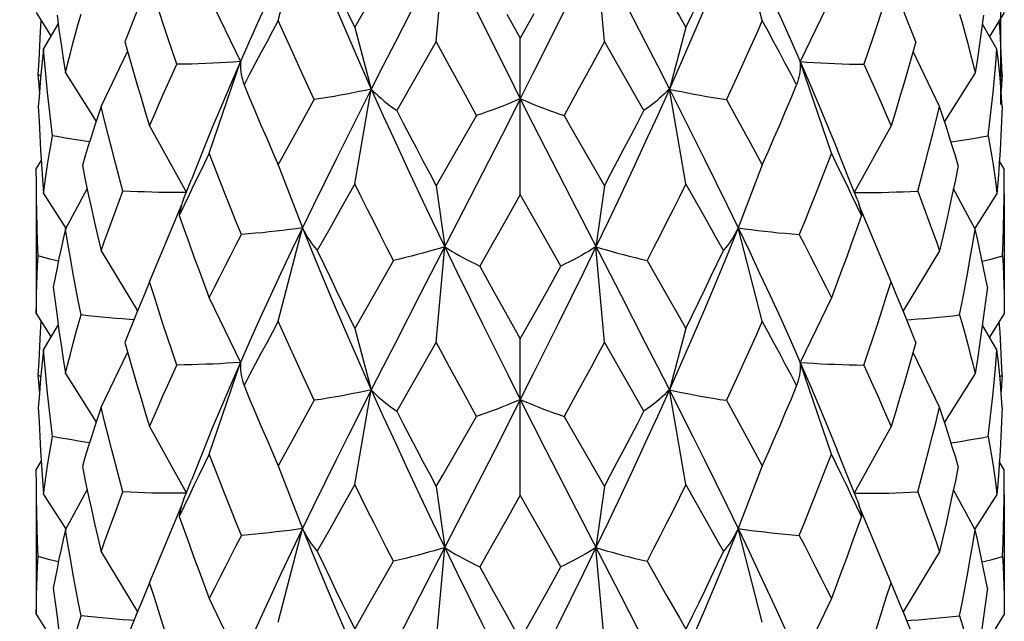
# Model space of a CAD drawing. Units: millimetres. Extents: x 2793 to 3248, y 778 to 1064.
# Drawn here: x 3225 to 3235, y 928 to 935 of the extents above; entities that cross this region are included whole.
import ezdxf

# ---------------------------------------------------------------- set-up
doc = ezdxf.new("R2010")
doc.units = ezdxf.units.MM
doc.header["$LTSCALE"] = 0.1
doc.layers.get('Defpoints').update_dxf_attribs({"color": 251})
doc.layers.add('1030294CR_DXF_DIMENSION', color=7, linetype='Continuous')
doc.layers.add('QA05BAHSOUBIDXF_CONTINUOUS_LINE', color=7, linetype='Continuous')
doc.styles.add('BLAIR ITC', font='blair-itc-medium.ttf', dxfattribs={"height": 10})
doc.dimstyles.new('BLAIR ITC', dxfattribs={"dimtxt": 10, "dimasz": 10, "dimexe": 5, "dimexo": 2.5, "dimgap": 5, "dimtad": 0, "dimdec": 1, "dimdsep": 46, "dimtxsty": 'BLAIR ITC', "dimcen": 0.09, "dimclrd": 8, "dimclre": 8, "dimclrt": 256, "dimadec": 0, "dimazin": 0, "dimtfac": 1, "dimtdec": 1, "dimtmove": 0, "dimatfit": 2, "dimfxl": 1, "dimtfill": 1, "dimtolj": 1, "dimtzin": 0, "dimarcsym": 0})

# ---------------------------------------------------------------- blocks, each defined once
blk = doc.blocks.new('*D17')
at = {"layer": '1030294CR_DXF_DIMENSION', "color": 8, "linetype": 'Continuous', "lineweight": -2, "transparency": 16777216}
for p, q in [((3213.723, 897.524), (3213.723, 907.524)), ((3221.105, 897.524), (3208.723, 897.524)), ((3213.723, 871.524), (3213.723, 887.524)), ((3224.532, 861.524), (3208.723, 861.524))]:
    blk.add_line(p, q, dxfattribs=at)
at = {"layer": '1030294CR_DXF_DIMENSION', "color": 8, "linetype": 'Continuous', "transparency": 16777216}
for points in [[(3212.057, 887.524), (3215.39, 887.524), (3213.723, 897.524)], [(3212.057, 871.524), (3215.39, 871.524), (3213.723, 861.524)]]:
    blk.add_solid(points, dxfattribs=at)
at = {"layer": 'Defpoints', "color": 0, "linetype": 'Continuous', "transparency": 16777216}
for p in [(3223.605, 897.524), (3213.723, 861.524), (3227.032, 861.524)]:
    blk.add_point(p, dxfattribs=at)
at = {"layer": '1030294CR_DXF_DIMENSION', "linetype": 'Continuous', "lineweight": 30, "transparency": 16777216, "insert": (3207.057, 931.205), "char_height": 10, "width": 11.20833, "attachment_point": 2, "rotation": 90, "line_spacing_factor": 0.9, "style": 'BLAIR ITC', "bg_fill": 3, "box_fill_scale": 1.1, "bg_fill_color": 256, "bg_fill_true_color": 13158600, "bg_fill_transparency": 0}
blk.add_mtext('\\A1;%%c36', dxfattribs=at)
blk = doc.blocks.new('*D20')
at = {"color": 8, "lineweight": -2, "transparency": 16777216}
for p, q in [((3134.75, 819.35), (3134.75, 1061.369)), ((3234.865, 933.831), (3234.865, 1061.369)), ((3144.75, 1056.369), (3160.208, 1056.369)), ((3224.865, 1056.369), (3209.407, 1056.369))]:
    blk.add_line(p, q, dxfattribs=at)
at = {"color": 8, "transparency": 16777216}
for points in [[(3144.75, 1058.035), (3144.75, 1054.702), (3134.75, 1056.369)], [(3224.865, 1058.035), (3224.865, 1054.702), (3234.865, 1056.369)]]:
    blk.add_solid(points, dxfattribs=at)
at = {"layer": 'Defpoints', "color": 0, "transparency": 16777216}
for p in [(3234.865, 1056.369), (3234.865, 931.331), (3134.75, 816.85)]:
    blk.add_point(p, dxfattribs=at)
at = {"lineweight": 30, "transparency": 16777216, "insert": (3184.808, 1056.369), "char_height": 10, "attachment_point": 5, "style": 'BLAIR ITC', "bg_fill": 3, "box_fill_scale": 1.1, "bg_fill_color": 256, "bg_fill_true_color": 13158600, "bg_fill_transparency": 0}
blk.add_mtext('\\A1;100.1', dxfattribs=at)
blk = doc.blocks.new('*D23')
at = {"color": 8, "lineweight": -2, "transparency": 16777216}
for p, q in [((3143, 822), (3143, 1031.184)), ((3234.872, 943.558), (3234.872, 1031.184)), ((3153, 1026.184), (3167.431, 1026.184)), ((3224.872, 1026.184), (3210.442, 1026.184))]:
    blk.add_line(p, q, dxfattribs=at)
at = {"color": 8, "transparency": 16777216}
for points in [[(3153, 1027.851), (3153, 1024.517), (3143, 1026.184)], [(3224.872, 1027.851), (3224.872, 1024.517), (3234.872, 1026.184)]]:
    blk.add_solid(points, dxfattribs=at)
at = {"layer": 'Defpoints', "color": 0, "transparency": 16777216}
for p in [(3234.872, 1026.184), (3234.872, 941.058), (3143, 819.5)]:
    blk.add_point(p, dxfattribs=at)
at = {"lineweight": 30, "transparency": 16777216, "insert": (3188.936, 1026.184), "char_height": 10, "attachment_point": 5, "style": 'BLAIR ITC', "bg_fill": 3, "box_fill_scale": 1.1, "bg_fill_color": 256, "bg_fill_true_color": 13158600, "bg_fill_transparency": 0}
blk.add_mtext('\\A1;91.9', dxfattribs=at)

msp = doc.modelspace()

# ---------------------------------------------------------------- linework, layer by layer
at = {"layer": 'QA05BAHSOUBIDXF_CONTINUOUS_LINE', "linetype": 'Continuous', "lineweight": 30}
for p, q in [((3227.4, 934.698), (3227.65, 935.662)), ((3232.4, 934.698), (3232.15, 935.662)), ((3229.032, 934.482), (3229.119, 935.468)), ((3230.769, 934.482), (3230.682, 935.468)), ((3228.863, 934.969), (3228.61, 934.476)), ((3233.114, 934.94), (3232.793, 934.273)), ((3228.19, 934.625), (3228.322, 934.857)), ((3229.761, 934.764), (3229.9, 934.515)), ((3230.04, 934.765), (3229.9, 934.515)), ((3234.9, 934.779), (3234.748, 934.533)), ((3228.19, 934.625), (3228.361, 933.989)), ((3231.611, 934.625), (3231.44, 933.989)), ((3234.824, 934.403), (3234.674, 934.659)), ((3234.857, 934.586), (3234.849, 934.697)), ((3229.9, 932.902), (3229.9, 934.515)), ((3229.032, 934.482), (3228.623, 933.769)), ((3231.178, 933.769), (3230.769, 934.482)), ((3234.231, 933.81), (3233.958, 934.376)), ((3230.631, 934.225), (3230.492, 933.97)), ((3233.114, 933.327), (3232.793, 934.273)), ((3234.88, 934.137), (3234.873, 934.286)), ((3234.599, 934.158), (3234.282, 933.656)), ((3234.854, 934.127), (3234.88, 934.137)), ((3232.697, 933.895), (3232.754, 934.033)), ((3228.19, 933.011), (3228.361, 933.989)), ((3229.448, 933.716), (3229.309, 933.97)), ((3230.492, 933.97), (3230.353, 933.716)), ((3231.611, 933.011), (3231.44, 933.989)), ((3227.14, 933.809), (3227.221, 933.618)), ((3227.646, 933.655), (3227.772, 933.881)), ((3232.029, 933.881), (3232.155, 933.655)), ((3229.448, 933.716), (3229.239, 933.351)), ((3227.522, 933.43), (3227.646, 933.655)), ((3232.155, 933.655), (3232.278, 933.43)), ((3233.731, 933.611), (3233.348, 932.921)), ((3227.4, 933.206), (3227.522, 933.43)), ((3232.278, 933.43), (3232.4, 933.206)), ((3229.239, 933.351), (3229.032, 932.99)), ((3233.297, 933.057), (3233.174, 933.368)), ((3227.4, 933.206), (3227.65, 932.556)), ((3232.4, 933.206), (3232.15, 932.556)), ((3234.425, 933.199), (3234.395, 933.052)), ((3234.9, 933.166), (3234.849, 933.248)), ((3229.508, 933.12), (3229.248, 932.613)), ((3234.9, 933.016), (3234.9, 933.166)), ((3228.19, 933.011), (3228.06, 932.78)), ((3229.032, 932.99), (3229.119, 932.362)), ((3230.769, 932.99), (3230.682, 932.362)), ((3231.806, 932.666), (3231.611, 933.011)), ((3233.379, 932.853), (3233.297, 933.057)), ((3234.899, 932.866), (3234.9, 933.016)), ((3229.9, 932.902), (3229.761, 932.654)), ((3230.04, 932.654), (3229.9, 932.902)), ((3233.348, 932.921), (3233.419, 932.921)), ((3233.419, 932.921), (3233.491, 932.922)), ((3234.599, 932.544), (3234.375, 932.959)), ((3234.824, 932.911), (3234.594, 932.548)), ((3234.9, 932.911), (3234.9, 931.674)), ((3228.06, 932.78), (3227.931, 932.551)), ((3233.731, 931.998), (3233.399, 932.797)), ((3229.248, 932.613), (3228.863, 931.864)), ((3229.761, 932.654), (3229.621, 932.407)), ((3230.18, 932.407), (3230.04, 932.654)), ((3227.4, 931.592), (3227.65, 932.556)), ((3227.931, 932.551), (3227.803, 932.323)), ((3232.4, 931.592), (3232.15, 932.556)), ((3229.621, 932.407), (3229.482, 932.162)), ((3230.319, 932.162), (3230.18, 932.407)), ((3229.032, 931.376), (3229.119, 932.362)), ((3230.769, 931.376), (3230.682, 932.362)), ((3234.231, 932.318), (3233.856, 931.699)), ((3228.59, 932.219), (3228.389, 931.868)), ((3231.211, 932.219), (3231.412, 931.868)), ((3229.482, 932.162), (3229.621, 931.91)), ((3230.18, 931.91), (3230.319, 932.162)), ((3233.685, 931.854), (3233.731, 931.998)), ((3233.781, 931.879), (3233.731, 931.998)), ((3228.389, 931.868), (3228.19, 931.519)), ((3228.863, 931.864), (3228.61, 931.371)), ((3229.621, 931.91), (3229.761, 931.659)), ((3230.04, 931.659), (3230.18, 931.91)), ((3233.114, 931.835), (3232.793, 931.167)), ((3229.761, 931.659), (3229.9, 931.41)), ((3229.9, 931.41), (3230.04, 931.659)), ((3234.9, 931.674), (3234.748, 931.428)), ((3234.824, 931.297), (3234.674, 931.553)), ((3234.857, 931.48), (3234.849, 931.591)), ((3228.19, 931.519), (3228.361, 930.883)), ((3231.611, 931.519), (3231.44, 930.883)), ((3229.032, 931.376), (3228.623, 930.663)), ((3229.9, 929.796), (3229.9, 931.41)), ((3231.178, 930.663), (3230.769, 931.376)), ((3234.231, 930.704), (3233.958, 931.27)), ((3233.114, 930.221), (3232.793, 931.167)), ((3234.88, 931.031), (3234.873, 931.181)), ((3230.631, 931.12), (3230.492, 930.864)), ((3234.599, 931.052), (3234.282, 930.55)), ((3234.854, 931.021), (3234.88, 931.031)), ((3228.19, 929.906), (3228.361, 930.883)), ((3229.448, 930.61), (3229.309, 930.864)), ((3230.492, 930.864), (3230.353, 930.61)), ((3231.611, 929.906), (3231.44, 930.883)), ((3232.754, 930.928), (3232.697, 930.789)), ((3227.772, 930.776), (3227.646, 930.549)), ((3232.029, 930.776), (3232.155, 930.549)), ((3227.14, 930.703), (3227.221, 930.513)), ((3227.646, 930.549), (3227.522, 930.324)), ((3232.155, 930.549), (3232.278, 930.324)), ((3233.731, 930.506), (3233.348, 929.816)), ((3227.522, 930.324), (3227.4, 930.1)), ((3232.278, 930.324), (3232.4, 930.1)), ((3233.297, 929.952), (3233.174, 930.262)), ((3234.9, 930.06), (3234.849, 930.143)), ((3227.4, 930.1), (3227.65, 929.451)), ((3232.4, 930.1), (3232.15, 929.451)), ((3234.425, 930.093), (3234.395, 929.946)), ((3234.9, 929.91), (3234.9, 930.06)), ((3229.508, 930.014), (3229.248, 929.508)), ((3233.379, 929.747), (3233.297, 929.952)), ((3228.19, 929.906), (3228.06, 929.675)), ((3229.032, 929.885), (3229.119, 929.257)), ((3230.769, 929.885), (3230.682, 929.257)), ((3231.806, 929.56), (3231.611, 929.906)), ((3234.599, 929.439), (3234.375, 929.853)), ((3234.899, 929.761), (3234.9, 929.91)), ((3229.9, 929.796), (3229.761, 929.548)), ((3230.04, 929.548), (3229.9, 929.796)), ((3233.348, 929.816), (3233.419, 929.816)), ((3233.419, 929.816), (3233.491, 929.816)), ((3234.824, 929.805), (3234.594, 929.442)), ((3234.9, 929.805), (3234.9, 928.568)), ((3228.06, 929.675), (3227.931, 929.446)), ((3233.731, 928.892), (3233.399, 929.692)), ((3229.761, 929.548), (3229.621, 929.302)), ((3230.18, 929.302), (3230.04, 929.548)), ((3227.4, 928.487), (3227.65, 929.451)), ((3227.931, 929.446), (3227.803, 929.218)), ((3229.248, 929.508), (3228.863, 928.758)), ((3232.4, 928.487), (3232.15, 929.451)), ((3229.032, 928.271), (3229.119, 929.257)), ((3229.621, 929.302), (3229.482, 929.057)), ((3230.319, 929.057), (3230.18, 929.302)), ((3230.769, 928.271), (3230.682, 929.257)), ((3234.231, 929.213), (3233.856, 928.593)), ((3231.211, 929.114), (3231.412, 928.762)), ((3229.482, 929.057), (3229.621, 928.804)), ((3230.18, 928.804), (3230.319, 929.057)), ((3233.685, 928.749), (3233.731, 928.892)), ((3233.781, 928.774), (3233.731, 928.892)), ((3228.863, 928.758), (3228.61, 928.265)), ((3229.621, 928.804), (3229.761, 928.554)), ((3230.04, 928.554), (3230.18, 928.804)), ((3233.114, 928.729), (3232.793, 928.062)), ((3228.19, 928.414), (3228.322, 928.646)), ((3229.761, 928.554), (3229.9, 928.304)), ((3229.9, 928.304), (3230.04, 928.554)), ((3234.9, 928.568), (3234.748, 928.322))]:
    msp.add_line(p, q, dxfattribs=at)
for points in [[(3227.65, 935.662), (3227.765, 935.38), (3227.881, 935.099), (3227.999, 934.82), (3228.118, 934.541), (3228.239, 934.264), (3228.361, 933.989)], [(3232.15, 935.662), (3232.036, 935.38), (3231.92, 935.099), (3231.802, 934.82), (3231.683, 934.541), (3231.562, 934.264), (3231.44, 933.989)], [(3232.15, 935.662), (3232.263, 935.427), (3232.373, 935.194), (3232.482, 934.962), (3232.588, 934.731), (3232.692, 934.501), (3232.793, 934.273)], [(3227.803, 935.429), (3227.867, 935.294), (3227.931, 935.159), (3227.995, 935.025), (3228.06, 934.891), (3228.125, 934.758), (3228.19, 934.625)], [(3229.119, 935.468), (3229.248, 935.201), (3229.378, 934.936), (3229.508, 934.673), (3229.639, 934.41), (3229.77, 934.15), (3229.9, 933.89)], [(3230.682, 935.468), (3230.553, 935.201), (3230.423, 934.936), (3230.293, 934.673), (3230.162, 934.41), (3230.031, 934.15), (3229.9, 933.89)], [(3231.611, 934.625), (3231.676, 934.758), (3231.741, 934.891), (3231.806, 935.025), (3231.87, 935.159), (3231.934, 935.294), (3231.998, 935.429)], [(3230.938, 934.969), (3231.191, 934.476), (3231.316, 934.232), (3231.44, 933.989)], [(3231.412, 934.973), (3231.545, 934.741), (3231.611, 934.625)], [(3233.685, 934.96), (3233.639, 934.816), (3233.593, 934.673), (3233.545, 934.53), (3233.497, 934.387), (3233.448, 934.245)], [(3233.986, 934.478), (3233.946, 934.582), (3233.904, 934.685), (3233.862, 934.79)], [(3234.439, 934.763), (3234.468, 934.662), (3234.496, 934.561), (3234.523, 934.46), (3234.549, 934.359), (3234.575, 934.258), (3234.599, 934.158)], [(3234.687, 934.751), (3234.666, 934.603), (3234.645, 934.454), (3234.622, 934.306), (3234.599, 934.158)], [(3227.772, 933.881), (3227.709, 934.017), (3227.646, 934.152), (3227.584, 934.288), (3227.522, 934.424), (3227.461, 934.561), (3227.4, 934.698)], [(3232.4, 934.698), (3232.34, 934.561), (3232.278, 934.424), (3232.217, 934.288), (3232.155, 934.152), (3232.092, 934.017), (3232.029, 933.881)], [(3232.754, 934.033), (3232.697, 934.143), (3232.638, 934.254), (3232.58, 934.364), (3232.52, 934.475), (3232.461, 934.586), (3232.4, 934.698)], [(3234.873, 934.286), (3234.865, 934.436), (3234.857, 934.586)], [(3228.61, 934.476), (3228.485, 934.232), (3228.361, 933.989)], [(3229.309, 933.97), (3229.17, 934.225), (3229.101, 934.353), (3229.032, 934.482)], [(3230.769, 934.482), (3230.7, 934.353), (3230.631, 934.225)], [(3233.986, 934.478), (3233.946, 934.333), (3233.904, 934.188), (3233.862, 934.044), (3233.819, 933.899), (3233.775, 933.755), (3233.731, 933.611)], [(3234.734, 933.508), (3234.752, 933.657), (3234.768, 933.806), (3234.784, 933.955), (3234.798, 934.104), (3234.812, 934.254), (3234.824, 934.403)], [(3234.88, 933.808), (3234.873, 933.907), (3234.865, 934.006), (3234.857, 934.105), (3234.847, 934.204), (3234.836, 934.304), (3234.824, 934.403)], [(3232.793, 934.273), (3232.793, 934.247), (3232.793, 934.221), (3232.791, 934.194), (3232.788, 934.168), (3232.783, 934.141), (3232.778, 934.114), (3232.771, 934.088), (3232.763, 934.061), (3232.754, 934.033)], [(3232.793, 934.273), (3232.863, 934.268), (3232.934, 934.264), (3233.006, 934.26), (3233.078, 934.256), (3233.151, 934.253), (3233.224, 934.251), (3233.298, 934.248), (3233.373, 934.246), (3233.448, 934.245)], [(3232.793, 934.273), (3232.892, 934.045), (3232.989, 933.818), (3233.082, 933.593), (3233.174, 933.368)], [(3233.448, 934.245), (3233.497, 934.139), (3233.545, 934.033), (3233.593, 933.927), (3233.639, 933.822), (3233.685, 933.716), (3233.731, 933.611)], [(3234.88, 934.137), (3234.873, 934.038), (3234.868, 933.972)], [(3228.361, 933.989), (3228.239, 933.747), (3228.118, 933.506), (3227.999, 933.267), (3227.881, 933.029), (3227.765, 932.792), (3227.65, 932.556)], [(3228.361, 933.989), (3228.3, 933.976), (3228.237, 933.963), (3228.173, 933.95), (3228.109, 933.938), (3228.043, 933.926), (3227.977, 933.914), (3227.909, 933.903), (3227.841, 933.892), (3227.772, 933.881)], [(3228.361, 933.989), (3228.485, 933.714), (3228.61, 933.441), (3228.736, 933.169), (3228.863, 932.899), (3228.99, 932.63), (3229.119, 932.362)], [(3228.361, 933.989), (3228.385, 933.964), (3228.411, 933.94), (3228.437, 933.915), (3228.465, 933.891), (3228.494, 933.866), (3228.524, 933.842), (3228.556, 933.817), (3228.589, 933.793), (3228.623, 933.769)], [(3231.44, 933.989), (3231.316, 933.714), (3231.191, 933.441), (3231.065, 933.169), (3230.938, 932.899), (3230.81, 932.63), (3230.682, 932.362)], [(3231.44, 933.989), (3231.415, 933.964), (3231.39, 933.94), (3231.364, 933.915), (3231.336, 933.891), (3231.307, 933.866), (3231.277, 933.842), (3231.245, 933.817), (3231.212, 933.793), (3231.178, 933.769)], [(3231.44, 933.989), (3231.501, 933.976), (3231.564, 933.963), (3231.628, 933.95), (3231.692, 933.938), (3231.758, 933.926), (3231.824, 933.914), (3231.891, 933.903), (3231.96, 933.892), (3232.029, 933.881)], [(3231.44, 933.989), (3231.562, 933.747), (3231.683, 933.506), (3231.802, 933.267), (3231.92, 933.029), (3232.036, 932.792), (3232.15, 932.556)], [(3232.4, 933.206), (3232.461, 933.343), (3232.52, 933.481), (3232.58, 933.618), (3232.638, 933.756), (3232.697, 933.895)], [(3229.9, 933.89), (3229.855, 933.87), (3229.808, 933.85), (3229.76, 933.831), (3229.711, 933.811), (3229.661, 933.792), (3229.609, 933.772), (3229.556, 933.753), (3229.503, 933.735), (3229.448, 933.716)], [(3229.9, 933.89), (3229.77, 933.632), (3229.639, 933.375), (3229.508, 933.12)], [(3229.9, 933.89), (3229.946, 933.87), (3229.993, 933.85), (3230.041, 933.831), (3230.09, 933.811), (3230.14, 933.792), (3230.192, 933.772), (3230.244, 933.753), (3230.298, 933.735), (3230.353, 933.716)], [(3229.9, 933.89), (3230.031, 933.632), (3230.162, 933.375), (3230.293, 933.12), (3230.423, 932.866), (3230.938, 931.864)], [(3234.006, 932.935), (3234.045, 933.081), (3234.084, 933.226), (3234.122, 933.372), (3234.159, 933.518), (3234.195, 933.664), (3234.231, 933.81)], [(3234.425, 933.199), (3234.395, 933.3), (3234.363, 933.402), (3234.332, 933.504), (3234.299, 933.606), (3234.265, 933.708), (3234.231, 933.81)], [(3234.88, 933.808), (3234.873, 933.658), (3234.865, 933.509), (3234.857, 933.359)], [(3228.623, 933.769), (3228.691, 933.638), (3228.759, 933.508), (3228.827, 933.378), (3228.895, 933.248), (3228.964, 933.119), (3229.032, 932.99)], [(3230.353, 933.716), (3230.423, 933.594), (3230.769, 932.99)], [(3230.769, 932.99), (3230.837, 933.119), (3230.906, 933.248), (3230.974, 933.378), (3231.042, 933.508), (3231.11, 933.638), (3231.178, 933.769)], [(3227.221, 933.618), (3227.28, 933.481), (3227.34, 933.343), (3227.4, 933.206)], [(3234.35, 933.444), (3234.398, 933.451), (3234.466, 933.461), (3234.533, 933.472), (3234.6, 933.484), (3234.667, 933.496), (3234.734, 933.508)], [(3234.734, 933.508), (3234.752, 933.408), (3234.768, 933.309), (3234.784, 933.209), (3234.798, 933.11), (3234.812, 933.01), (3234.824, 932.911)], [(3233.114, 933.327), (3233.061, 933.186), (3233.006, 933.046), (3232.951, 932.906), (3232.895, 932.766), (3232.839, 932.627), (3232.782, 932.488)], [(3233.272, 933.004), (3233.22, 933.111), (3233.168, 933.219), (3233.114, 933.327)], [(3234.857, 933.359), (3234.847, 933.21), (3234.836, 933.06), (3234.824, 932.911)], [(3228.59, 932.219), (3228.523, 932.35), (3228.456, 932.482), (3228.389, 932.614), (3228.322, 932.746), (3228.256, 932.878), (3228.19, 933.011)], [(3231.611, 933.011), (3231.545, 932.878), (3231.479, 932.746), (3231.412, 932.614), (3231.345, 932.482), (3231.278, 932.35), (3231.211, 932.219)], [(3233.424, 932.683), (3233.374, 932.79), (3233.323, 932.897), (3233.272, 933.004)], [(3234.395, 933.052), (3234.363, 932.905), (3234.332, 932.758), (3234.299, 932.611), (3234.265, 932.464), (3234.231, 932.318)], [(3233.491, 932.922), (3233.563, 932.922), (3233.636, 932.923), (3233.709, 932.925), (3233.783, 932.927), (3233.857, 932.929), (3233.931, 932.932), (3234.006, 932.935)], [(3234.006, 932.935), (3234.045, 932.832), (3234.084, 932.729), (3234.122, 932.626), (3234.159, 932.523), (3234.195, 932.421), (3234.231, 932.318)], [(3233.379, 932.853), (3233.383, 932.844), (3233.393, 932.818)], [(3233.393, 932.818), (3233.401, 932.791), (3233.408, 932.765), (3233.415, 932.738), (3233.42, 932.711), (3233.424, 932.683)], [(3234.883, 932.267), (3234.888, 932.417), (3234.893, 932.567), (3234.896, 932.716), (3234.899, 932.866)], [(3233.424, 932.683), (3233.374, 932.541), (3233.323, 932.399), (3233.272, 932.258), (3233.22, 932.117), (3233.168, 931.976), (3233.114, 931.835)], [(3231.998, 932.323), (3231.934, 932.437), (3231.806, 932.666)], [(3227.65, 932.556), (3227.662, 932.531), (3227.676, 932.505), (3227.69, 932.479), (3227.706, 932.453), (3227.723, 932.428), (3227.741, 932.402), (3227.76, 932.375), (3227.781, 932.349), (3227.803, 932.323)], [(3227.65, 932.556), (3227.765, 932.274), (3227.881, 931.994), (3227.999, 931.714), (3228.118, 931.436), (3228.239, 931.159), (3228.361, 930.883)], [(3232.15, 932.556), (3232.036, 932.274), (3231.92, 931.994), (3231.802, 931.714), (3231.683, 931.436), (3231.562, 931.159), (3231.44, 930.883)], [(3232.15, 932.556), (3232.138, 932.531), (3232.125, 932.505), (3232.111, 932.479), (3232.095, 932.453), (3232.078, 932.428), (3232.06, 932.402), (3232.041, 932.375), (3232.02, 932.349), (3231.998, 932.323)], [(3232.15, 932.556), (3232.217, 932.547), (3232.285, 932.539), (3232.354, 932.53), (3232.423, 932.522), (3232.494, 932.515), (3232.565, 932.507), (3232.636, 932.501), (3232.709, 932.494), (3232.782, 932.488)], [(3232.15, 932.556), (3232.263, 932.322), (3232.373, 932.089), (3232.482, 931.857), (3232.588, 931.626), (3232.692, 931.396), (3232.793, 931.167)], [(3232.782, 932.488), (3232.839, 932.378), (3232.895, 932.269), (3232.951, 932.16), (3233.006, 932.051), (3233.061, 931.943), (3233.114, 931.835)], [(3234.439, 931.657), (3234.468, 931.805), (3234.496, 931.952), (3234.523, 932.1), (3234.549, 932.248), (3234.575, 932.396), (3234.599, 932.544)], [(3234.726, 931.943), (3234.707, 932.043), (3234.687, 932.143), (3234.666, 932.243), (3234.645, 932.343), (3234.622, 932.444), (3234.599, 932.544)], [(3227.803, 932.323), (3227.867, 932.188), (3227.931, 932.054), (3227.995, 931.92), (3228.06, 931.786), (3228.125, 931.653), (3228.19, 931.519)], [(3229.119, 932.362), (3229.065, 932.345), (3229.009, 932.329), (3228.952, 932.312), (3228.895, 932.296), (3228.836, 932.28), (3228.776, 932.265), (3228.715, 932.249), (3228.653, 932.234), (3228.59, 932.219)], [(3229.119, 932.362), (3229.154, 932.34), (3229.191, 932.317), (3229.229, 932.295), (3229.268, 932.272), (3229.308, 932.25), (3229.35, 932.228), (3229.393, 932.206), (3229.437, 932.184), (3229.482, 932.162)], [(3229.119, 932.362), (3229.248, 932.096), (3229.378, 931.831), (3229.508, 931.567), (3229.639, 931.305), (3229.77, 931.044), (3229.9, 930.785)], [(3230.682, 932.362), (3230.553, 932.096), (3230.423, 931.831), (3230.293, 931.567), (3230.162, 931.305), (3230.031, 931.044), (3229.9, 930.785)], [(3230.682, 932.362), (3230.647, 932.34), (3230.61, 932.317), (3230.572, 932.295), (3230.533, 932.272), (3230.493, 932.25), (3230.451, 932.228), (3230.408, 932.206), (3230.364, 932.184), (3230.319, 932.162)], [(3230.682, 932.362), (3230.736, 932.345), (3230.792, 932.329), (3230.849, 932.312), (3230.906, 932.296), (3230.965, 932.28), (3231.025, 932.265), (3231.086, 932.249), (3231.148, 932.234), (3231.211, 932.219)], [(3231.611, 931.519), (3231.676, 931.652), (3231.741, 931.786), (3231.806, 931.92), (3231.87, 932.054), (3231.934, 932.188), (3231.998, 932.323)], [(3234.673, 932.212), (3234.702, 932.22), (3234.762, 932.235), (3234.823, 932.251), (3234.883, 932.267)], [(3234.883, 932.267), (3234.888, 932.168), (3234.893, 932.069), (3234.896, 931.97), (3234.899, 931.872), (3234.9, 931.773), (3234.9, 931.674)], [(3230.938, 931.864), (3231.191, 931.371), (3231.316, 931.126), (3231.44, 930.883)], [(3231.412, 931.868), (3231.545, 931.635), (3231.611, 931.519)], [(3233.862, 931.684), (3233.819, 931.788), (3233.781, 931.879)], [(3234.726, 931.943), (3234.707, 931.795), (3234.687, 931.646)], [(3233.448, 931.139), (3233.497, 931.282), (3233.545, 931.425), (3233.593, 931.568), (3233.639, 931.711), (3233.685, 931.854)], [(3233.986, 931.372), (3233.946, 931.476), (3233.904, 931.58), (3233.862, 931.684)], [(3233.893, 931.608), (3233.939, 931.611), (3234.01, 931.617), (3234.081, 931.622), (3234.152, 931.628), (3234.224, 931.635), (3234.295, 931.642), (3234.367, 931.65), (3234.439, 931.657)], [(3234.439, 931.657), (3234.468, 931.556), (3234.496, 931.455), (3234.523, 931.354), (3234.549, 931.254), (3234.575, 931.153), (3234.599, 931.052)], [(3227.772, 930.776), (3227.709, 930.911), (3227.646, 931.047), (3227.584, 931.183), (3227.522, 931.319), (3227.461, 931.455), (3227.4, 931.592)], [(3232.4, 931.592), (3232.34, 931.455), (3232.278, 931.319), (3232.217, 931.183), (3232.155, 931.047), (3232.092, 930.911), (3232.029, 930.776)], [(3232.754, 930.928), (3232.697, 931.038), (3232.638, 931.148), (3232.58, 931.259), (3232.52, 931.37), (3232.461, 931.481), (3232.4, 931.592)], [(3234.687, 931.646), (3234.666, 931.497), (3234.645, 931.349), (3234.622, 931.201), (3234.599, 931.052)], [(3234.873, 931.181), (3234.865, 931.331), (3234.857, 931.48)], [(3228.61, 931.371), (3228.485, 931.126), (3228.361, 930.883)], [(3229.309, 930.864), (3229.17, 931.12), (3229.101, 931.248), (3229.032, 931.376)], [(3230.769, 931.376), (3230.7, 931.248), (3230.631, 931.12)], [(3233.986, 931.372), (3233.946, 931.228), (3233.904, 931.083), (3233.862, 930.938), (3233.819, 930.794), (3233.775, 930.65), (3233.731, 930.506)], [(3234.734, 930.403), (3234.752, 930.552), (3234.768, 930.701), (3234.784, 930.85), (3234.798, 930.999), (3234.812, 931.148), (3234.824, 931.297)], [(3234.88, 930.702), (3234.873, 930.801), (3234.865, 930.901), (3234.857, 931), (3234.847, 931.099), (3234.836, 931.198), (3234.824, 931.297)], [(3232.793, 931.167), (3232.793, 931.141), (3232.793, 931.115), (3232.791, 931.089), (3232.788, 931.062), (3232.783, 931.036), (3232.778, 931.009), (3232.771, 930.982), (3232.763, 930.955), (3232.754, 930.928)], [(3232.793, 931.167), (3232.863, 931.162), (3232.934, 931.158), (3233.006, 931.154), (3233.078, 931.151), (3233.151, 931.148), (3233.224, 931.145), (3233.298, 931.143), (3233.373, 931.141), (3233.448, 931.139)], [(3232.793, 931.167), (3232.892, 930.939), (3232.989, 930.713), (3233.082, 930.487), (3233.174, 930.262)], [(3233.448, 931.139), (3233.497, 931.033), (3233.545, 930.927), (3233.593, 930.822), (3233.639, 930.716), (3233.685, 930.611), (3233.731, 930.506)], [(3234.88, 931.031), (3234.873, 930.932), (3234.868, 930.867)], [(3228.361, 930.883), (3228.239, 930.641), (3228.118, 930.401), (3227.999, 930.161), (3227.881, 929.923), (3227.765, 929.686), (3227.65, 929.451)], [(3228.361, 930.883), (3228.3, 930.87), (3228.237, 930.857), (3228.173, 930.845), (3228.109, 930.832), (3228.043, 930.82), (3227.977, 930.809), (3227.909, 930.797), (3227.841, 930.786), (3227.772, 930.776)], [(3228.361, 930.883), (3228.485, 930.609), (3228.61, 930.336), (3228.736, 930.064), (3228.863, 929.793), (3228.99, 929.524), (3229.119, 929.257)], [(3228.361, 930.883), (3228.385, 930.859), (3228.411, 930.834), (3228.437, 930.81), (3228.465, 930.785), (3228.494, 930.761), (3228.524, 930.736), (3228.556, 930.712), (3228.589, 930.688), (3228.623, 930.663)], [(3231.44, 930.883), (3231.316, 930.609), (3231.191, 930.336), (3231.065, 930.064), (3230.938, 929.793), (3230.81, 929.524), (3230.682, 929.257)], [(3231.44, 930.883), (3231.415, 930.859), (3231.39, 930.834), (3231.364, 930.81), (3231.336, 930.785), (3231.307, 930.761), (3231.277, 930.736), (3231.245, 930.712), (3231.212, 930.688), (3231.178, 930.663)], [(3231.44, 930.883), (3231.501, 930.87), (3231.564, 930.857), (3231.628, 930.845), (3231.692, 930.832), (3231.758, 930.82), (3231.824, 930.809), (3231.891, 930.797), (3231.96, 930.786), (3232.029, 930.776)], [(3231.44, 930.883), (3231.562, 930.641), (3231.683, 930.401), (3231.802, 930.161), (3231.92, 929.923), (3232.036, 929.686), (3232.15, 929.451)], [(3229.9, 930.785), (3229.855, 930.765), (3229.808, 930.745), (3229.76, 930.725), (3229.711, 930.706), (3229.661, 930.686), (3229.609, 930.667), (3229.556, 930.648), (3229.503, 930.629), (3229.448, 930.61)], [(3229.9, 930.785), (3229.77, 930.526), (3229.639, 930.27), (3229.508, 930.014)], [(3229.9, 930.785), (3229.946, 930.765), (3229.993, 930.745), (3230.041, 930.725), (3230.09, 930.706), (3230.14, 930.686), (3230.192, 930.667), (3230.244, 930.648), (3230.298, 930.629), (3230.353, 930.61)], [(3229.9, 930.785), (3230.031, 930.526), (3230.162, 930.27), (3230.293, 930.014), (3230.423, 929.76), (3230.938, 928.758)], [(3232.697, 930.789), (3232.638, 930.651), (3232.58, 930.513), (3232.52, 930.375), (3232.461, 930.238), (3232.4, 930.1)], [(3228.623, 930.663), (3228.691, 930.533), (3228.759, 930.402), (3228.827, 930.272), (3228.895, 930.143), (3228.964, 930.013), (3229.032, 929.885)], [(3230.769, 929.885), (3230.837, 930.013), (3230.906, 930.143), (3230.974, 930.272), (3231.042, 930.402), (3231.11, 930.533), (3231.178, 930.663)], [(3234.006, 929.83), (3234.045, 929.975), (3234.084, 930.121), (3234.122, 930.266), (3234.159, 930.412), (3234.195, 930.558), (3234.231, 930.704)], [(3234.425, 930.093), (3234.395, 930.195), (3234.363, 930.297), (3234.332, 930.398), (3234.299, 930.5), (3234.265, 930.602), (3234.231, 930.704)], [(3234.88, 930.702), (3234.873, 930.553), (3234.865, 930.403), (3234.857, 930.254)], [(3229.032, 929.885), (3229.101, 930.005), (3229.448, 930.61)], [(3230.353, 930.61), (3230.423, 930.489), (3230.769, 929.885)], [(3227.221, 930.513), (3227.28, 930.375), (3227.34, 930.238), (3227.4, 930.1)], [(3234.35, 930.338), (3234.398, 930.345), (3234.466, 930.356), (3234.533, 930.367), (3234.6, 930.378), (3234.667, 930.39), (3234.734, 930.403)], [(3234.734, 930.403), (3234.752, 930.303), (3234.768, 930.203), (3234.784, 930.104), (3234.798, 930.004), (3234.812, 929.905), (3234.824, 929.805)], [(3234.857, 930.254), (3234.847, 930.104), (3234.836, 929.955), (3234.824, 929.805)], [(3232.782, 929.382), (3232.839, 929.521), (3232.895, 929.661), (3232.951, 929.8), (3233.006, 929.94), (3233.061, 930.081), (3233.114, 930.221)], [(3233.272, 929.898), (3233.22, 930.006), (3233.168, 930.113), (3233.114, 930.221)], [(3234.395, 929.946), (3234.363, 929.799), (3234.332, 929.652), (3234.299, 929.506), (3234.265, 929.359), (3234.231, 929.213)], [(3228.59, 929.114), (3228.523, 929.245), (3228.455, 929.376), (3228.389, 929.508), (3228.322, 929.64), (3228.256, 929.773), (3228.19, 929.906)], [(3231.611, 929.906), (3231.545, 929.773), (3231.479, 929.64), (3231.412, 929.508), (3231.345, 929.376), (3231.278, 929.245), (3231.211, 929.114)], [(3233.424, 929.578), (3233.374, 929.684), (3233.323, 929.791), (3233.272, 929.898)], [(3233.491, 929.816), (3233.563, 929.817), (3233.636, 929.818), (3233.709, 929.819), (3233.783, 929.821), (3233.857, 929.824), (3233.931, 929.827), (3234.006, 929.83)], [(3234.006, 929.83), (3234.045, 929.727), (3234.084, 929.623), (3234.122, 929.52), (3234.159, 929.418), (3234.195, 929.315), (3234.231, 929.213)], [(3233.379, 929.747), (3233.383, 929.739), (3233.393, 929.712)], [(3234.883, 929.162), (3234.888, 929.312), (3234.893, 929.461), (3234.896, 929.611), (3234.899, 929.761)], [(3233.393, 929.712), (3233.401, 929.686), (3233.408, 929.659), (3233.415, 929.632), (3233.42, 929.605), (3233.424, 929.578)], [(3231.998, 929.218), (3231.934, 929.332), (3231.806, 929.56)], [(3233.424, 929.578), (3233.374, 929.436), (3233.323, 929.294), (3233.272, 929.152), (3233.22, 929.011), (3233.168, 928.87), (3233.114, 928.729)], [(3227.65, 929.451), (3227.662, 929.425), (3227.676, 929.4), (3227.69, 929.374), (3227.706, 929.348), (3227.723, 929.322), (3227.741, 929.296), (3227.76, 929.27), (3227.781, 929.244), (3227.803, 929.218)], [(3227.65, 929.451), (3227.765, 929.169), (3227.881, 928.888), (3227.999, 928.609), (3228.118, 928.33), (3228.239, 928.053), (3228.361, 927.778)], [(3232.15, 929.451), (3232.036, 929.169), (3231.92, 928.888), (3231.802, 928.609), (3231.683, 928.33), (3231.562, 928.053), (3231.44, 927.778)], [(3232.15, 929.451), (3232.138, 929.425), (3232.125, 929.4), (3232.111, 929.374), (3232.095, 929.348), (3232.078, 929.322), (3232.06, 929.296), (3232.041, 929.27), (3232.02, 929.244), (3231.998, 929.218)], [(3232.15, 929.451), (3232.217, 929.442), (3232.285, 929.433), (3232.354, 929.425), (3232.423, 929.417), (3232.494, 929.409), (3232.565, 929.402), (3232.636, 929.395), (3232.709, 929.388), (3232.782, 929.382)], [(3232.15, 929.451), (3232.263, 929.216), (3232.373, 928.983), (3232.482, 928.751), (3232.588, 928.52), (3232.692, 928.29), (3232.793, 928.062)], [(3234.439, 928.552), (3234.468, 928.699), (3234.496, 928.847), (3234.523, 928.995), (3234.549, 929.143), (3234.575, 929.291), (3234.599, 929.439)], [(3234.726, 928.838), (3234.707, 928.938), (3234.687, 929.038), (3234.666, 929.138), (3234.645, 929.238), (3234.622, 929.338), (3234.599, 929.439)], [(3232.782, 929.382), (3232.839, 929.273), (3232.895, 929.163), (3232.951, 929.054), (3233.006, 928.946), (3233.061, 928.837), (3233.114, 928.729)], [(3227.803, 929.218), (3227.867, 929.083), (3227.931, 928.948), (3227.995, 928.814), (3228.06, 928.68), (3228.125, 928.547), (3228.19, 928.414)], [(3229.119, 929.257), (3229.065, 929.24), (3229.009, 929.223), (3228.952, 929.207), (3228.895, 929.191), (3228.836, 929.175), (3228.776, 929.159), (3228.715, 929.144), (3228.653, 929.129), (3228.59, 929.114)], [(3229.119, 929.257), (3229.248, 928.99), (3229.378, 928.725), (3229.508, 928.462), (3229.639, 928.199), (3229.77, 927.939), (3229.9, 927.679)], [(3229.119, 929.257), (3229.154, 929.234), (3229.191, 929.212), (3229.229, 929.189), (3229.268, 929.167), (3229.308, 929.145), (3229.35, 929.122), (3229.393, 929.1), (3229.437, 929.078), (3229.482, 929.057)], [(3230.682, 929.257), (3230.553, 928.99), (3230.423, 928.725), (3230.293, 928.462), (3230.162, 928.199), (3230.031, 927.939), (3229.9, 927.679)], [(3230.682, 929.257), (3230.646, 929.234), (3230.61, 929.212), (3230.572, 929.189), (3230.533, 929.167), (3230.493, 929.145), (3230.451, 929.122), (3230.408, 929.1), (3230.364, 929.078), (3230.319, 929.057)], [(3230.682, 929.257), (3230.736, 929.24), (3230.792, 929.223), (3230.849, 929.207), (3230.906, 929.191), (3230.965, 929.175), (3231.025, 929.159), (3231.086, 929.144), (3231.148, 929.129), (3231.211, 929.114)], [(3231.998, 929.218), (3231.934, 929.083), (3231.87, 928.948), (3231.806, 928.814), (3231.741, 928.68), (3231.676, 928.547), (3231.611, 928.414)], [(3228.322, 928.646), (3228.523, 928.996), (3228.59, 929.114)], [(3234.673, 929.107), (3234.702, 929.114), (3234.762, 929.13), (3234.823, 929.146), (3234.883, 929.162)], [(3234.883, 929.162), (3234.888, 929.063), (3234.893, 928.964), (3234.896, 928.865), (3234.899, 928.766), (3234.9, 928.667), (3234.9, 928.568)], [(3234.726, 928.838), (3234.707, 928.689), (3234.687, 928.54)], [(3230.938, 928.758), (3231.191, 928.265), (3231.316, 928.021), (3231.44, 927.778)], [(3231.412, 928.762), (3231.545, 928.53), (3231.611, 928.414)], [(3233.448, 928.034), (3233.497, 928.176), (3233.545, 928.319), (3233.593, 928.462), (3233.639, 928.605), (3233.685, 928.749)], [(3233.862, 928.579), (3233.819, 928.683), (3233.781, 928.774)], [(3233.986, 928.267), (3233.946, 928.371), (3233.904, 928.475), (3233.862, 928.579)], [(3233.893, 928.503), (3233.939, 928.506), (3234.01, 928.511), (3234.081, 928.517), (3234.152, 928.523), (3234.224, 928.529), (3234.295, 928.536), (3234.367, 928.544), (3234.439, 928.552)], [(3234.439, 928.552), (3234.468, 928.451), (3234.496, 928.35), (3234.523, 928.249), (3234.549, 928.148), (3234.575, 928.047), (3234.599, 927.947)], [(3234.687, 928.54), (3234.666, 928.392), (3234.645, 928.243), (3234.622, 928.095), (3234.599, 927.947)]]:
    msp.add_lwpolyline(points, dxfattribs=at)

# ---------------------------------------------------------------- dimensions: what is measured, and where the dimension line sits
at = {"layer": '1030294CR_DXF_DIMENSION', "linetype": 'Continuous', "lineweight": 30}
dim = msp.add_linear_dim(base=(3213.723, 861.524), p1=(3223.605, 897.524), p2=(3227.032, 861.524), angle=270, text='%%c<>', dimstyle='BLAIR ITC', dxfattribs=at)
dim.commit()
dim.dimension.update_dxf_attribs({"geometry": '*D17', "text_midpoint": (3213.723, 931.205), "dimtype": 160})

# ---------------------------------------------------------------- next in the draw order: linework, layer by layer
at = {"layer": 'QA05BAHSOUBIDXF_CONTINUOUS_LINE', "linetype": 'Continuous', "lineweight": 30}
for p, q in [((3226.687, 934.94), (3227.008, 934.273)), ((3224.9, 934.779), (3225.053, 934.533)), ((3224.944, 934.585), (3224.952, 934.697)), ((3224.976, 934.403), (3225.127, 934.659)), ((3225.57, 933.81), (3225.843, 934.376)), ((3224.921, 934.137), (3224.928, 934.286)), ((3226.687, 933.327), (3227.008, 934.273)), ((3224.947, 934.127), (3224.921, 934.137)), ((3225.202, 934.158), (3225.519, 933.656)), ((3226.07, 933.611), (3226.453, 932.921)), ((3224.9, 933.166), (3224.952, 933.248)), ((3225.376, 933.199), (3225.406, 933.052)), ((3224.901, 933.016), (3224.9, 933.166)), ((3224.902, 932.866), (3224.901, 933.016)), ((3226.422, 932.853), (3226.504, 933.057)), ((3224.9, 932.911), (3224.9, 931.674)), ((3224.976, 932.911), (3225.207, 932.548)), ((3225.202, 932.544), (3225.426, 932.959)), ((3226.382, 932.921), (3226.31, 932.922)), ((3226.453, 932.921), (3226.382, 932.921)), ((3226.07, 931.998), (3226.402, 932.797)), ((3225.57, 932.318), (3225.945, 931.699)), ((3226.07, 931.998), (3226.02, 931.879)), ((3226.116, 931.854), (3226.07, 931.998)), ((3226.687, 931.835), (3227.008, 931.167)), ((3224.9, 931.674), (3225.053, 931.428)), ((3224.944, 931.48), (3224.952, 931.591)), ((3224.976, 931.297), (3225.127, 931.553)), ((3225.57, 930.704), (3225.843, 931.27)), ((3224.921, 931.031), (3224.928, 931.181)), ((3226.687, 930.221), (3227.008, 931.167)), ((3225.202, 931.052), (3225.519, 930.55)), ((3224.947, 931.021), (3224.921, 931.031)), ((3226.07, 930.506), (3226.453, 929.816)), ((3224.9, 930.06), (3224.952, 930.143)), ((3224.901, 929.91), (3224.9, 930.06)), ((3225.376, 930.093), (3225.406, 929.946)), ((3226.422, 929.747), (3226.504, 929.952)), ((3224.902, 929.761), (3224.901, 929.91)), ((3225.202, 929.439), (3225.426, 929.853)), ((3224.9, 929.805), (3224.9, 928.568)), ((3224.976, 929.805), (3225.207, 929.442)), ((3226.382, 929.816), (3226.31, 929.816)), ((3226.453, 929.816), (3226.382, 929.816)), ((3226.07, 928.892), (3226.402, 929.692)), ((3225.57, 929.213), (3225.945, 928.593)), ((3226.07, 928.892), (3226.02, 928.774)), ((3226.116, 928.749), (3226.07, 928.892)), ((3226.687, 928.729), (3227.008, 928.062)), ((3224.9, 928.568), (3225.053, 928.322))]:
    msp.add_line(p, q, dxfattribs=at)
for points in [[(3227.65, 935.662), (3227.538, 935.427), (3227.428, 935.194), (3227.319, 934.962), (3227.213, 934.731), (3227.109, 934.501), (3227.008, 934.273)], [(3226.353, 934.245), (3226.304, 934.387), (3226.256, 934.53), (3226.208, 934.673), (3226.162, 934.816), (3226.116, 934.96)], [(3225.114, 934.751), (3225.134, 934.603), (3225.156, 934.454), (3225.179, 934.306), (3225.202, 934.158)], [(3225.202, 934.158), (3225.226, 934.258), (3225.252, 934.359), (3225.278, 934.46), (3225.305, 934.561), (3225.333, 934.662), (3225.362, 934.763)], [(3225.939, 934.79), (3225.897, 934.686), (3225.855, 934.582), (3225.815, 934.478)], [(3227.4, 934.698), (3227.34, 934.586), (3227.28, 934.475), (3227.221, 934.364), (3227.162, 934.254), (3227.104, 934.143), (3227.047, 934.033)], [(3224.928, 934.286), (3224.936, 934.436), (3224.944, 934.585)], [(3224.976, 934.403), (3224.965, 934.304), (3224.954, 934.204), (3224.944, 934.105), (3224.936, 934.006), (3224.928, 933.907), (3224.921, 933.808)], [(3225.066, 933.508), (3225.049, 933.657), (3225.033, 933.806), (3225.017, 933.955), (3225.003, 934.104), (3224.989, 934.254), (3224.976, 934.403)], [(3225.815, 934.478), (3225.855, 934.333), (3225.897, 934.188), (3225.939, 934.044), (3225.982, 933.899), (3226.026, 933.755), (3226.07, 933.611)], [(3226.07, 933.611), (3226.116, 933.716), (3226.162, 933.822), (3226.208, 933.927), (3226.256, 934.033), (3226.304, 934.139), (3226.353, 934.245)], [(3227.008, 934.273), (3226.938, 934.268), (3226.867, 934.264), (3226.795, 934.26), (3226.723, 934.256), (3226.65, 934.253), (3226.577, 934.251), (3226.503, 934.248), (3226.428, 934.246), (3226.353, 934.245)], [(3227.008, 934.273), (3226.909, 934.045), (3226.812, 933.818), (3226.718, 933.593), (3226.627, 933.368), (3226.504, 933.057)], [(3227.008, 934.273), (3227.008, 934.247), (3227.008, 934.221), (3227.01, 934.194), (3227.013, 934.168), (3227.018, 934.141), (3227.023, 934.114), (3227.03, 934.088), (3227.038, 934.061), (3227.047, 934.033)], [(3224.933, 933.972), (3224.928, 934.038), (3224.921, 934.137)], [(3227.047, 934.033), (3227.104, 933.895), (3227.14, 933.809)], [(3224.921, 933.808), (3224.928, 933.658), (3224.936, 933.509), (3224.944, 933.359)], [(3225.57, 933.81), (3225.536, 933.708), (3225.502, 933.606), (3225.469, 933.504), (3225.437, 933.402), (3225.406, 933.3), (3225.376, 933.199)], [(3225.795, 932.935), (3225.755, 933.081), (3225.717, 933.226), (3225.679, 933.372), (3225.642, 933.518), (3225.606, 933.664), (3225.57, 933.81)], [(3224.976, 932.911), (3224.989, 933.01), (3225.003, 933.11), (3225.017, 933.209), (3225.033, 933.309), (3225.049, 933.408), (3225.066, 933.508)], [(3225.451, 933.444), (3225.403, 933.451), (3225.335, 933.461), (3225.268, 933.472), (3225.201, 933.484), (3225.133, 933.496), (3225.066, 933.508)], [(3224.944, 933.359), (3224.954, 933.21), (3224.965, 933.06), (3224.976, 932.911)], [(3226.687, 933.327), (3226.633, 933.219), (3226.581, 933.111), (3226.529, 933.004)], [(3227.019, 932.488), (3226.962, 932.627), (3226.906, 932.766), (3226.85, 932.906), (3226.795, 933.046), (3226.74, 933.186), (3226.687, 933.327)], [(3225.406, 933.052), (3225.437, 932.905), (3225.469, 932.758), (3225.502, 932.611), (3225.536, 932.465), (3225.57, 932.318)], [(3226.529, 933.004), (3226.478, 932.897), (3226.427, 932.79), (3226.377, 932.683)], [(3225.57, 932.318), (3225.606, 932.421), (3225.642, 932.523), (3225.679, 932.626), (3225.717, 932.729), (3225.755, 932.832), (3225.795, 932.935)], [(3226.31, 932.922), (3226.238, 932.922), (3226.165, 932.923), (3226.092, 932.925), (3226.018, 932.927), (3225.944, 932.929), (3225.87, 932.932), (3225.795, 932.935)], [(3224.918, 932.267), (3224.913, 932.417), (3224.908, 932.567), (3224.905, 932.716), (3224.902, 932.866)], [(3226.408, 932.818), (3226.4, 932.791), (3226.392, 932.765), (3226.386, 932.738), (3226.381, 932.711), (3226.377, 932.683)], [(3226.422, 932.853), (3226.418, 932.844), (3226.408, 932.818)], [(3226.377, 932.683), (3226.427, 932.541), (3226.478, 932.399), (3226.529, 932.258), (3226.581, 932.117), (3226.633, 931.976), (3226.687, 931.835)], [(3225.202, 932.544), (3225.179, 932.444), (3225.156, 932.343), (3225.134, 932.243), (3225.114, 932.143), (3225.094, 932.043), (3225.075, 931.943)], [(3225.362, 931.657), (3225.333, 931.805), (3225.305, 931.952), (3225.278, 932.1), (3225.252, 932.248), (3225.226, 932.396), (3225.202, 932.544)], [(3226.687, 931.835), (3226.74, 931.943), (3226.795, 932.051), (3226.85, 932.16), (3226.906, 932.269), (3226.962, 932.378), (3227.019, 932.488)], [(3227.65, 932.556), (3227.538, 932.322), (3227.428, 932.089), (3227.319, 931.857), (3227.213, 931.626), (3227.109, 931.396), (3227.008, 931.167)], [(3227.65, 932.556), (3227.583, 932.547), (3227.516, 932.539), (3227.447, 932.53), (3227.378, 932.522), (3227.307, 932.515), (3227.236, 932.507), (3227.164, 932.501), (3227.092, 932.494), (3227.019, 932.488)], [(3224.9, 931.674), (3224.901, 931.773), (3224.902, 931.872), (3224.905, 931.971), (3224.908, 932.069), (3224.913, 932.168), (3224.918, 932.267)], [(3225.128, 932.212), (3225.099, 932.22), (3225.039, 932.235), (3224.978, 932.251), (3224.918, 932.267)], [(3225.075, 931.943), (3225.094, 931.795), (3225.114, 931.646)], [(3226.02, 931.879), (3225.982, 931.788), (3225.939, 931.684)], [(3226.353, 931.139), (3226.304, 931.282), (3226.256, 931.424), (3226.208, 931.567), (3226.162, 931.711), (3226.116, 931.854)], [(3225.202, 931.052), (3225.226, 931.153), (3225.252, 931.254), (3225.278, 931.354), (3225.305, 931.455), (3225.333, 931.556), (3225.362, 931.657)], [(3225.908, 931.608), (3225.862, 931.611), (3225.791, 931.617), (3225.72, 931.622), (3225.649, 931.628), (3225.577, 931.635), (3225.506, 931.642), (3225.434, 931.65), (3225.362, 931.657)], [(3225.939, 931.684), (3225.897, 931.58), (3225.855, 931.476), (3225.815, 931.372)], [(3225.114, 931.646), (3225.134, 931.497), (3225.156, 931.349), (3225.179, 931.201), (3225.202, 931.052)], [(3227.4, 931.592), (3227.34, 931.481), (3227.28, 931.37), (3227.221, 931.259), (3227.162, 931.148), (3227.104, 931.038), (3227.047, 930.928)], [(3224.928, 931.181), (3224.936, 931.331), (3224.944, 931.48)], [(3225.815, 931.372), (3225.855, 931.228), (3225.897, 931.083), (3225.939, 930.938), (3225.982, 930.794), (3226.026, 930.65), (3226.07, 930.506)], [(3224.976, 931.297), (3224.965, 931.198), (3224.954, 931.099), (3224.944, 931), (3224.936, 930.9), (3224.928, 930.801), (3224.921, 930.702)], [(3225.066, 930.403), (3225.049, 930.552), (3225.033, 930.701), (3225.017, 930.85), (3225.003, 930.999), (3224.989, 931.148), (3224.976, 931.297)], [(3227.008, 931.167), (3226.938, 931.162), (3226.867, 931.158), (3226.795, 931.154), (3226.723, 931.151), (3226.65, 931.148), (3226.577, 931.145), (3226.503, 931.143), (3226.428, 931.141), (3226.353, 931.139)], [(3227.008, 931.167), (3226.909, 930.939), (3226.812, 930.713), (3226.718, 930.487), (3226.627, 930.262), (3226.504, 929.952)], [(3227.008, 931.167), (3227.008, 931.141), (3227.008, 931.115), (3227.01, 931.089), (3227.013, 931.062), (3227.018, 931.036), (3227.023, 931.009), (3227.03, 930.982), (3227.038, 930.955), (3227.047, 930.928)], [(3226.07, 930.506), (3226.116, 930.611), (3226.162, 930.716), (3226.208, 930.822), (3226.256, 930.927), (3226.304, 931.033), (3226.353, 931.139)], [(3224.933, 930.867), (3224.928, 930.932), (3224.921, 931.031)], [(3227.047, 930.928), (3227.104, 930.789), (3227.14, 930.703)], [(3224.921, 930.702), (3224.928, 930.553), (3224.936, 930.403), (3224.944, 930.254)], [(3225.57, 930.704), (3225.536, 930.602), (3225.502, 930.5), (3225.469, 930.398), (3225.437, 930.296), (3225.406, 930.195), (3225.376, 930.093)], [(3225.795, 929.83), (3225.755, 929.975), (3225.717, 930.121), (3225.679, 930.266), (3225.642, 930.412), (3225.606, 930.558), (3225.57, 930.704)], [(3224.976, 929.805), (3224.989, 929.905), (3225.003, 930.004), (3225.017, 930.104), (3225.033, 930.203), (3225.049, 930.303), (3225.066, 930.403)], [(3225.451, 930.338), (3225.403, 930.345), (3225.335, 930.356), (3225.268, 930.367), (3225.201, 930.378), (3225.133, 930.39), (3225.066, 930.403)], [(3224.944, 930.254), (3224.954, 930.104), (3224.965, 929.955), (3224.976, 929.805)], [(3226.687, 930.221), (3226.633, 930.113), (3226.581, 930.006), (3226.529, 929.898)], [(3227.019, 929.382), (3226.962, 929.521), (3226.905, 929.661), (3226.85, 929.801), (3226.795, 929.941), (3226.74, 930.081), (3226.687, 930.221)], [(3225.406, 929.946), (3225.437, 929.799), (3225.469, 929.652), (3225.502, 929.506), (3225.536, 929.359), (3225.57, 929.213)], [(3225.57, 929.213), (3225.606, 929.315), (3225.642, 929.418), (3225.679, 929.52), (3225.717, 929.623), (3225.755, 929.727), (3225.795, 929.83)], [(3226.31, 929.816), (3226.238, 929.817), (3226.165, 929.818), (3226.092, 929.819), (3226.018, 929.821), (3225.944, 929.824), (3225.87, 929.827), (3225.795, 929.83)], [(3226.529, 929.898), (3226.478, 929.791), (3226.427, 929.684), (3226.377, 929.578)], [(3224.918, 929.162), (3224.913, 929.312), (3224.908, 929.461), (3224.905, 929.611), (3224.902, 929.761)], [(3226.422, 929.747), (3226.418, 929.739), (3226.408, 929.712)], [(3226.408, 929.712), (3226.4, 929.686), (3226.392, 929.659), (3226.386, 929.632), (3226.381, 929.605), (3226.377, 929.578)], [(3226.377, 929.578), (3226.427, 929.436), (3226.478, 929.294), (3226.529, 929.152), (3226.581, 929.011), (3226.633, 928.87), (3226.687, 928.729)], [(3225.202, 929.439), (3225.179, 929.338), (3225.156, 929.238), (3225.134, 929.138), (3225.114, 929.038), (3225.094, 928.938), (3225.075, 928.838)], [(3225.362, 928.552), (3225.333, 928.699), (3225.305, 928.847), (3225.278, 928.995), (3225.252, 929.143), (3225.226, 929.291), (3225.202, 929.439)], [(3227.65, 929.451), (3227.538, 929.216), (3227.428, 928.983), (3227.319, 928.751), (3227.213, 928.52), (3227.109, 928.29), (3227.008, 928.062)], [(3227.65, 929.451), (3227.583, 929.442), (3227.516, 929.433), (3227.447, 929.425), (3227.378, 929.417), (3227.307, 929.409), (3227.236, 929.402), (3227.164, 929.395), (3227.092, 929.388), (3227.019, 929.382)], [(3227.019, 929.382), (3226.962, 929.273), (3226.906, 929.163), (3226.85, 929.054), (3226.795, 928.946), (3226.74, 928.837), (3226.687, 928.729)], [(3224.9, 928.568), (3224.901, 928.667), (3224.902, 928.766), (3224.905, 928.865), (3224.908, 928.964), (3224.913, 929.063), (3224.918, 929.162)], [(3225.128, 929.107), (3225.099, 929.114), (3225.039, 929.13), (3224.978, 929.146), (3224.918, 929.162)], [(3225.075, 928.838), (3225.094, 928.689), (3225.114, 928.54)], [(3226.02, 928.774), (3225.982, 928.683), (3225.939, 928.579)], [(3226.353, 928.034), (3226.304, 928.176), (3226.256, 928.319), (3226.208, 928.462), (3226.162, 928.605), (3226.116, 928.749)], [(3225.114, 928.54), (3225.134, 928.392), (3225.156, 928.243), (3225.179, 928.095), (3225.202, 927.947)], [(3225.202, 927.947), (3225.226, 928.047), (3225.252, 928.148), (3225.278, 928.249), (3225.305, 928.35), (3225.333, 928.451), (3225.362, 928.552)], [(3225.908, 928.503), (3225.862, 928.506), (3225.791, 928.511), (3225.72, 928.517), (3225.649, 928.523), (3225.577, 928.529), (3225.506, 928.536), (3225.434, 928.544), (3225.362, 928.552)], [(3225.939, 928.579), (3225.897, 928.475), (3225.855, 928.371), (3225.815, 928.267)]]:
    msp.add_lwpolyline(points, dxfattribs=at)

# ---------------------------------------------------------------- next in the draw order: dimensions: what is measured, and where the dimension line sits
at = {"lineweight": 30}
dim = msp.add_linear_dim(base=(3234.865, 1056.369), p1=(3134.75, 816.85), p2=(3234.865, 931.331), dimstyle='BLAIR ITC', dxfattribs=at)
dim.commit()
dim.dimension.update_dxf_attribs({"geometry": '*D20', "text_midpoint": (3184.808, 1056.369)})

# ---------------------------------------------------------------- next in the draw order: dimensions: what is measured, and where the dimension line sits
dim = msp.add_linear_dim(base=(3234.872, 1026.184), p1=(3143, 819.5), p2=(3234.872, 941.058), dimstyle='BLAIR ITC', dxfattribs=at)
dim.commit()
dim.dimension.update_dxf_attribs({"geometry": '*D23', "text_midpoint": (3188.936, 1026.184)})

doc.saveas('drawing.dxf')
